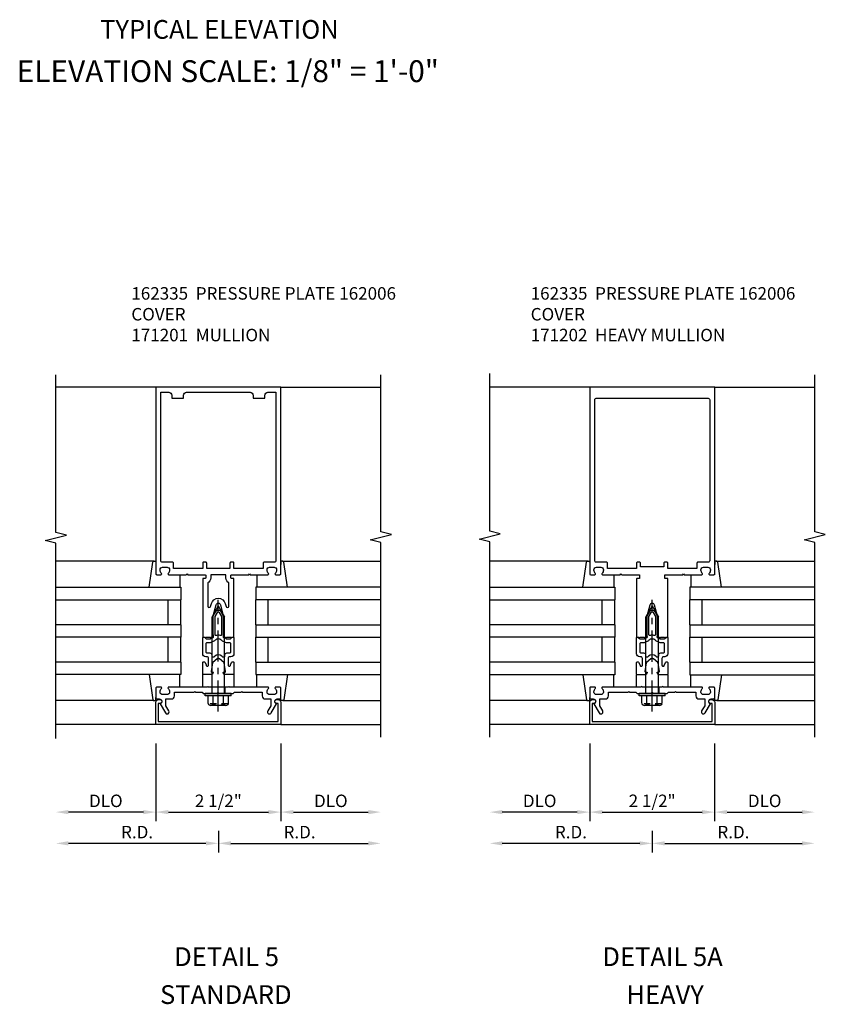
# Model space of a CAD drawing. Extents: x 0 to 136, y 0 to 88.
# Drawn here: x 82 to 98, y 22 to 42 of the extents above; entities that cross this region are included whole.
import ezdxf
from ezdxf.enums import TextEntityAlignment as Align

# ---------------------------------------------------------------- set-up
doc = ezdxf.new("R2010")
doc.units = 0
doc.header["$LTSCALE"] = 0.5
doc.header["$MEASUREMENT"] = 0
doc.linetypes.add('CENTER', pattern=[2, 1.25, -0.25, 0.25, -0.25])
doc.linetypes.add('HIDDEN', pattern=[0.375, 0.25, -0.125])
doc.layers.get('0').update_dxf_attribs({"color": 4, "linetype": 'CONTINUOUS'})
for name, color, linetype in [('CENTER', 1, 'CENTER'), ('DIME', 2, 'CONTINUOUS'), ('HIDDEN', 3, 'HIDDEN'), ('TEXT', 3, 'CONTINUOUS')]:
    doc.layers.add(name, color=color, linetype=linetype)
doc.styles.get("Standard").update_dxf_attribs({"font": 'arial.ttf'})
doc.dimstyles.new('EXT_ON-OFF', dxfattribs={"dimscale": 2, "dimtxt": 0.125, "dimasz": 0.125, "dimexe": 0.09, "dimexo": 0.1875, "dimgap": 0.05, "dimtad": 3, "dimdec": 5, "dimzin": 3, "dimdsep": 46, "dimlunit": 5, "dimtxsty": 'Standard', "dimcen": 0, "dimse2": 1, "dimadec": 0, "dimazin": 0, "dimtfac": 1, "dimtdec": 4, "dimtofl": 0, "dimtmove": 0, "dimatfit": 0, "dimfxl": 1, "dimfrac": 2, "dimtolj": 1, "dimtzin": 3, "dimarcsym": 0})

# ---------------------------------------------------------------- blocks, each defined once
blk = doc.blocks.new('B162001')
for points in [[(-1.23, 1.25), (-1.148, 1.25, 0.669376), (-1.137, 1.276, -0.199773), (-1.164, 1.339), (-1.164, 1.35, -0.414214), (-1.114, 1.4), (-1.026, 1.4, -0.414214), (-0.976, 1.35), (-0.976, 1.339, -0.199773), (-1.003, 1.276, 0.669376), (-0.992, 1.25), (-0.64, 1.25), (-0.625, 1.265), (-0.61, 1.25), (-0.263, 1.25, -0.414214), (-0.253, 1.24), (-0.253, 1.184, -0.414214), (-0.263, 1.174), (-0.303, 1.174, 0.414214), (-0.313, 1.164), (-0.313, 0), (-0.273, 0), (-0.258, -0.015), (-0.243, 0), (-0.17, 0), (-0.155, -0.015), (-0.14, 0), (-0.1, 0), (-0.1, 0.43), (-0.042, 0.648, -0.767327), (0.042, 0.648), (0.1, 0.43), (0.1, 0), (0.14, 0), (0.155, -0.015), (0.17, 0), (0.243, 0), (0.258, -0.015), (0.273, 0), (0.313, 0), (0.313, 1.164, 0.414214), (0.303, 1.174), (0.263, 1.174, -0.414214), (0.253, 1.184), (0.253, 1.24, -0.414214), (0.263, 1.25), (0.61, 1.25), (0.625, 1.265), (0.64, 1.25), (0.992, 1.25, 0.669376), (1.003, 1.276, -0.199773), (0.976, 1.339), (0.976, 1.35, -0.414214), (1.026, 1.4), (1.114, 1.4, -0.414214), (1.164, 1.35), (1.164, 1.339, -0.199773), (1.137, 1.276, 0.669376), (1.148, 1.25), (1.23, 1.25, 0.414214), (1.25, 1.27), (1.25, 5), (-1.25, 5), (-1.25, 1.27, 0.414214)], [(0.695, 4.78), (0.93, 4.78), (0.93, 4.84, -0.414214), (0.99, 4.9), (1.15, 4.9), (1.15, 1.53, -0.414214), (1.12, 1.5), (0.915, 1.5, 0.414214), (0.895, 1.48), (0.895, 1.375), (0.313, 1.375), (0.313, 1.48, 0.414214), (0.293, 1.5), (0.253, 1.5, 0.414214), (0.233, 1.48), (0.233, 1.375), (-0.233, 1.375), (-0.233, 1.48, 0.414214), (-0.253, 1.5), (-0.293, 1.5, 0.414214), (-0.313, 1.48), (-0.313, 1.375), (-0.895, 1.375), (-0.895, 1.48, 0.414214), (-0.915, 1.5), (-1.12, 1.5, -0.414214), (-1.15, 1.53), (-1.15, 4.9), (-0.99, 4.9, -0.414214), (-0.93, 4.84), (-0.93, 4.78), (-0.695, 4.78), (-0.695, 4.84, -0.414214), (-0.635, 4.9), (0.635, 4.9, -0.414214), (0.695, 4.84)], [(-0.213, 1.086), (-0.213, 0.623, 0.876976), (-0.154, 0.615), (-0.138, 0.674, -0.767327), (0.138, 0.674), (0.154, 0.615, 0.876976), (0.213, 0.623), (0.213, 1.086, -0.281861), (0.153, 1.184), (0.153, 1.25), (-0.153, 1.25), (-0.153, 1.184, -0.281861)]]:
    blk.add_lwpolyline(points, format="xyb", close=True)
blk = doc.blocks.new('B162005')
blk.add_lwpolyline([(-0.469, -0.335), (-0.454, -0.35), (-0.325, -0.35), (-0.3, -0.375), (-0.015, -0.375), (0, -0.36), (0.015, -0.375), (0.3, -0.375), (0.325, -0.35), (0.454, -0.35), (0.469, -0.335), (0.484, -0.35), (0.876, -0.35), (0.876, -0.426, 0.414214), (0.936, -0.486), (1.05, -0.486), (1.05, -0.621), (0.989, -0.726, 1), (1.059, -0.766), (1.164, -0.583, -0.84909), (1.18, -0.486), (1.22, -0.486, 0.414214), (1.25, -0.456), (1.25, -0.27, 0.414214), (1.23, -0.25), (1.148, -0.25, 0.669376), (1.137, -0.276, -0.199773), (1.164, -0.339), (1.164, -0.35, -0.414214), (1.114, -0.4), (1.026, -0.4, -0.414214), (0.976, -0.35), (0.976, -0.339, -0.199773), (1.003, -0.276, 0.669376), (0.992, -0.25), (0.225, -0.25), (0.21, -0.235), (0.195, -0.25), (-0.195, -0.25), (-0.21, -0.235), (-0.225, -0.25), (-0.992, -0.25, 0.669376), (-1.003, -0.276, -0.199773), (-0.976, -0.339), (-0.976, -0.35, -0.414214), (-1.026, -0.4), (-1.114, -0.4, -0.414214), (-1.164, -0.35), (-1.164, -0.339, -0.199773), (-1.137, -0.276, 0.669376), (-1.148, -0.25), (-1.23, -0.25, 0.414214), (-1.25, -0.27), (-1.25, -0.456, 0.414214), (-1.22, -0.486), (-1.18, -0.486, -0.84909), (-1.164, -0.583), (-1.059, -0.766, 1), (-0.989, -0.726), (-1.05, -0.621), (-1.05, -0.486), (-0.936, -0.486, 0.414214), (-0.876, -0.426), (-0.876, -0.35), (-0.484, -0.35)], format="xyb", close=True)
blk = doc.blocks.new('B162335')
at = {"layer": 'HIDDEN'}
for p, q in [((-0.133, -0.25), (-0.133, -0.375)), ((0.133, -0.25), (0.133, -0.375))]:
    blk.add_line(p, q, dxfattribs=at)
blk.add_blockref('B162005', (0, 0))
blk = doc.blocks.new('*D16')
at = {"layer": 'DIME', "color": 0, "lineweight": -2, "transparency": 16777216}
for p, q in [((86.352, 25.284), (86.352, 24.854)), ((86.102, 25.034), (83.352, 25.034))]:
    blk.add_line(p, q, dxfattribs=at)
at = {"layer": 'DIME', "color": 0, "transparency": 16777216}
for points in [[(83.352, 25.076), (83.352, 24.992), (83.102, 25.034)], [(86.102, 25.076), (86.102, 24.992), (86.352, 25.034)]]:
    blk.add_solid(points, dxfattribs=at)
at = {"layer": 'DIME', "color": 0, "transparency": 16777216, "insert": (84.727, 25.259), "char_height": 0.25, "attachment_point": 5}
blk.add_mtext('\\A1;R.D.', dxfattribs=at)
blk = doc.blocks.new('*D17')
at = {"layer": 'DIME', "color": 0, "lineweight": -2, "transparency": 16777216}
for p, q in [((86.352, 25.284), (86.352, 24.854)), ((86.602, 25.034), (89.352, 25.034))]:
    blk.add_line(p, q, dxfattribs=at)
at = {"layer": 'DIME', "color": 0, "transparency": 16777216}
for points in [[(86.602, 25.076), (86.602, 24.992), (86.352, 25.034)], [(89.352, 25.076), (89.352, 24.992), (89.602, 25.034)]]:
    blk.add_solid(points, dxfattribs=at)
at = {"layer": 'DIME', "color": 0, "transparency": 16777216, "insert": (87.977, 25.259), "char_height": 0.25, "attachment_point": 5}
blk.add_mtext('\\A1;R.D.', dxfattribs=at)
blk = doc.blocks.new('*D18')
at = {"layer": 'DIME', "color": 0, "lineweight": -2, "transparency": 16777216}
for p, q in [((85.102, 27.034), (85.102, 25.479)), ((84.852, 25.659), (83.352, 25.659))]:
    blk.add_line(p, q, dxfattribs=at)
at = {"layer": 'DIME', "color": 0, "transparency": 16777216}
for points in [[(83.352, 25.701), (83.352, 25.617), (83.102, 25.659)], [(84.852, 25.701), (84.852, 25.617), (85.102, 25.659)]]:
    blk.add_solid(points, dxfattribs=at)
at = {"layer": 'DIME', "color": 0, "transparency": 16777216, "insert": (84.102, 25.884), "char_height": 0.25, "attachment_point": 5}
blk.add_mtext('\\A1;DLO', dxfattribs=at)
blk = doc.blocks.new('*D19')
at = {"layer": 'DIME', "color": 0, "lineweight": -2, "transparency": 16777216}
for p, q in [((87.602, 27.034), (87.602, 25.479)), ((87.852, 25.659), (89.352, 25.659))]:
    blk.add_line(p, q, dxfattribs=at)
at = {"layer": 'DIME', "color": 0, "transparency": 16777216}
for points in [[(87.852, 25.701), (87.852, 25.617), (87.602, 25.659)], [(89.352, 25.701), (89.352, 25.617), (89.602, 25.659)]]:
    blk.add_solid(points, dxfattribs=at)
at = {"layer": 'DIME', "color": 0, "transparency": 16777216, "insert": (88.602, 25.884), "char_height": 0.25, "attachment_point": 5}
blk.add_mtext('\\A1;DLO', dxfattribs=at)
blk = doc.blocks.new('*D20')
at = {"layer": 'DIME', "color": 0, "lineweight": -2, "transparency": 16777216}
for p, q in [((85.102, 27.034), (85.102, 25.479)), ((85.352, 25.659), (87.352, 25.659))]:
    blk.add_line(p, q, dxfattribs=at)
at = {"layer": 'DIME', "color": 0, "transparency": 16777216}
for points in [[(85.352, 25.701), (85.352, 25.617), (85.102, 25.659)], [(87.352, 25.701), (87.352, 25.617), (87.602, 25.659)]]:
    blk.add_solid(points, dxfattribs=at)
at = {"layer": 'DIME', "color": 0, "transparency": 16777216, "insert": (86.352, 25.884), "char_height": 0.25, "attachment_point": 5}
blk.add_mtext('\\A1;2 1/2"', dxfattribs=at)
blk = doc.blocks.new('B162006')
blk.add_lwpolyline([(-1.2, -0.94), (1.2, -0.94), (1.2, -0.576), (1.17, -0.576, -1), (1.17, -0.496), (1.19, -0.496, -0.414214), (1.25, -0.556), (1.25, -1), (-1.25, -1), (-1.25, -0.556, -0.414214), (-1.19, -0.496), (-1.17, -0.496, -1), (-1.17, -0.576), (-1.2, -0.576)], format="xyb", close=True)
blk = doc.blocks.new('B027850-M')
blk.add_line((-0.3, 0.15), (-0.3, 0.4))
blk.add_lwpolyline([(0.314, 0.4), (0.242, -0.103, -0.373552), (0.223, -0.12), (0.2, -0.12, -0.414214), (0.18, -0.1), (0.18, -0.056)], format="xyb")
blk = doc.blocks.new('B162310-M')
for p, q in [((-0.313, -0.25), (-0.313, 0)), ((0.313, 0), (0.313, -0.25))]:
    blk.add_line(p, q)
blk = doc.blocks.new('B171300M')
for points in [[(0.747, 0.277), (0.721, 0.251, 0.198912), (0.715, 0.237), (0.715, 0.163, 0.198912), (0.721, 0.149), (0.741, 0.129, -0.198912), (0.744, 0.121), (0.744, 0.106, 0.453546), (0.757, 0.094, -0.007471), (0.804, 0.1), (1.174, 0.1), (1.261, 0.05, -0.57735), (1.261, -0.05), (1.174, -0.1), (0.804, -0.1, -0.007471), (0.757, -0.094, 0.453546), (0.744, -0.106), (0.744, -0.121, -0.198912), (0.741, -0.129), (0.721, -0.149, 0.198912), (0.715, -0.163), (0.715, -0.237, 0.198912), (0.721, -0.251), (0.747, -0.277, -0.198912), (0.75, -0.285), (0.75, -0.301, -0.414214), (0.738, -0.313), (0.42, -0.313, -0.414214), (0.357, -0.25), (0.357, -0.226, 0.414214), (0.326, -0.195), (0.19, -0.195, 0.414214), (0.17, -0.215), (0.17, -0.223, 0.414214), (0.19, -0.243), (0.193, -0.243, -0.131652), (0.203, -0.246), (0.247, -0.271, -0.267949), (0.257, -0.288), (0.257, -0.293, -0.414214), (0.237, -0.313), (0.012, -0.313, -0.414214), (0, -0.301), (0, -0.133, -0.267949), (0.01, -0.116), (0.038, -0.1, -0.57735), (0.05, -0.106), (0.05, -0.127, 0.466308), (0.073, -0.146), (0.232, -0.118, 0.176327), (0.243, -0.112), (0.316, -0.025, 0.36397), (0.316, 0.025), (0.243, 0.112, 0.176327), (0.232, 0.118), (0.073, 0.146, 0.466308), (0.05, 0.127), (0.05, 0.106, -0.57735), (0.038, 0.1), (0.01, 0.116, -0.267949), (0, 0.133), (0, 0.301, -0.414214), (0.012, 0.313), (0.237, 0.313, -0.414214), (0.257, 0.293), (0.257, 0.288, -0.267949), (0.247, 0.271), (0.203, 0.246, -0.131652), (0.193, 0.243), (0.19, 0.243, 0.414214), (0.17, 0.223), (0.17, 0.215, 0.414214), (0.19, 0.195), (0.326, 0.195, 0.414214), (0.357, 0.226), (0.357, 0.25, -0.414214), (0.42, 0.313), (0.738, 0.313, -0.414214), (0.75, 0.301), (0.75, 0.285, -0.198912)], [(0.388, 0.124, 0.414214), (0.428, 0.164), (0.428, 0.222, -0.414214), (0.448, 0.242), (0.624, 0.242, -0.414214), (0.644, 0.222), (0.644, 0.173, 0.109518), (0.652, 0.14), (0.679, 0.08, 0.092094), (0.696, 0.057, -0.424958), (0.696, -0.057, 0.092094), (0.679, -0.08), (0.652, -0.14, 0.109518), (0.644, -0.173), (0.644, -0.222, -0.414214), (0.624, -0.242), (0.448, -0.242, -0.414214), (0.428, -0.222), (0.428, -0.164, 0.414214), (0.388, -0.124), (0.367, -0.124, -0.63707), (0.352, -0.092), (0.37, -0.071, 0.36397), (0.37, 0.071), (0.352, 0.092, -0.63707), (0.367, 0.124)], [(1.243, -0.019), (1.163, -0.065), (0.806, -0.065, -0.001063), (0.799, -0.064, -0.506849), (0.783, -0.036, 0.103752), (0.791, 0, 0.103752), (0.783, 0.036, -0.506849), (0.799, 0.064, -0.001063), (0.806, 0.065), (1.163, 0.065), (1.243, 0.019, -0.57735)]]:
    blk.add_lwpolyline(points, format="xyb", close=True)
blk = doc.blocks.new('B128960')
for p, q in [((-0.205, 0.206), (-0.05, 0.206)), ((-0.05, -0.26), (-0.05, 0.26)), ((-0.05, 0.26), (0, 0.26)), ((0, -0.26), (0, 0.26)), ((-0.24, -0.153), (-0.24, 0.156)), ((-0.205, 0.105), (-0.05, 0.105)), ((0, 0.125), (1.533, 0.125)), ((1.75, 0), (1.533, 0.125)), ((1.75, 0), (1.533, -0.125)), ((-0.205, -0.101), (-0.05, -0.101)), ((0, -0.125), (1.533, -0.125)), ((-0.205, -0.203), (-0.05, -0.203)), ((-0.05, -0.26), (0, -0.26))]:
    blk.add_line(p, q)
for centre, radius, start, end in [((-0.186, 0.155), 0.0543, 110.9107, 249.0893), ((-0.071, 0.002), 0.169, 142.5556, 217.4444), ((-0.186, -0.152), 0.0543, 110.9107, 249.0893)]:
    blk.add_arc(centre, radius, start, end)
at = {"layer": 'CENTER'}
blk.add_line((-0.365, 0), (1.875, 0), dxfattribs=at)
at = {"layer": 'HIDDEN'}
for p, q in [((-0.228, 0.19), (-0.209, 0.19)), ((-0.209, -0.187), (-0.209, 0.19)), ((-0.228, -0.187), (-0.209, -0.187))]:
    blk.add_line(p, q, dxfattribs=at)
blk = doc.blocks.new('*D21')
at = {"layer": 'DIME', "color": 0, "lineweight": -2, "transparency": 16777216}
for p, q in [((95.029, 25.284), (95.029, 24.854)), ((94.779, 25.034), (92.029, 25.034))]:
    blk.add_line(p, q, dxfattribs=at)
at = {"layer": 'DIME', "color": 0, "transparency": 16777216}
for points in [[(92.029, 25.075), (92.029, 24.992), (91.779, 25.034)], [(94.779, 25.075), (94.779, 24.992), (95.029, 25.034)]]:
    blk.add_solid(points, dxfattribs=at)
at = {"layer": 'DIME', "color": 0, "transparency": 16777216, "insert": (93.404, 25.259), "char_height": 0.25, "attachment_point": 5}
blk.add_mtext('\\A1;R.D.', dxfattribs=at)
blk = doc.blocks.new('*D22')
at = {"layer": 'DIME', "color": 0, "lineweight": -2, "transparency": 16777216}
for p, q in [((95.029, 25.284), (95.029, 24.854)), ((95.279, 25.034), (98.029, 25.034))]:
    blk.add_line(p, q, dxfattribs=at)
at = {"layer": 'DIME', "color": 0, "transparency": 16777216}
for points in [[(95.279, 25.075), (95.279, 24.992), (95.029, 25.034)], [(98.029, 25.075), (98.029, 24.992), (98.279, 25.034)]]:
    blk.add_solid(points, dxfattribs=at)
at = {"layer": 'DIME', "color": 0, "transparency": 16777216, "insert": (96.654, 25.259), "char_height": 0.25, "attachment_point": 5}
blk.add_mtext('\\A1;R.D.', dxfattribs=at)
blk = doc.blocks.new('*D23')
at = {"layer": 'DIME', "color": 0, "lineweight": -2, "transparency": 16777216}
for p, q in [((93.779, 27.034), (93.779, 25.479)), ((93.529, 25.659), (92.029, 25.659))]:
    blk.add_line(p, q, dxfattribs=at)
at = {"layer": 'DIME', "color": 0, "transparency": 16777216}
for points in [[(92.029, 25.7), (92.029, 25.617), (91.779, 25.659)], [(93.529, 25.7), (93.529, 25.617), (93.779, 25.659)]]:
    blk.add_solid(points, dxfattribs=at)
at = {"layer": 'DIME', "color": 0, "transparency": 16777216, "insert": (92.779, 25.884), "char_height": 0.25, "attachment_point": 5}
blk.add_mtext('\\A1;DLO', dxfattribs=at)
blk = doc.blocks.new('*D24')
at = {"layer": 'DIME', "color": 0, "lineweight": -2, "transparency": 16777216}
for p, q in [((96.279, 27.034), (96.279, 25.479)), ((96.529, 25.659), (98.029, 25.659))]:
    blk.add_line(p, q, dxfattribs=at)
at = {"layer": 'DIME', "color": 0, "transparency": 16777216}
for points in [[(96.529, 25.7), (96.529, 25.617), (96.279, 25.659)], [(98.029, 25.7), (98.029, 25.617), (98.279, 25.659)]]:
    blk.add_solid(points, dxfattribs=at)
at = {"layer": 'DIME', "color": 0, "transparency": 16777216, "insert": (97.279, 25.884), "char_height": 0.25, "attachment_point": 5}
blk.add_mtext('\\A1;DLO', dxfattribs=at)
blk = doc.blocks.new('*D25')
at = {"layer": 'DIME', "color": 0, "lineweight": -2, "transparency": 16777216}
for p, q in [((93.779, 27.034), (93.779, 25.479)), ((94.029, 25.659), (96.029, 25.659))]:
    blk.add_line(p, q, dxfattribs=at)
at = {"layer": 'DIME', "color": 0, "transparency": 16777216}
for points in [[(94.029, 25.7), (94.029, 25.617), (93.779, 25.659)], [(96.029, 25.7), (96.029, 25.617), (96.279, 25.659)]]:
    blk.add_solid(points, dxfattribs=at)
at = {"layer": 'DIME', "color": 0, "transparency": 16777216, "insert": (95.029, 25.884), "char_height": 0.25, "attachment_point": 5}
blk.add_mtext('\\A1;2 1/2"', dxfattribs=at)
blk = doc.blocks.new('B162002')
for points in [[(0.263, 1.174, -0.414214), (0.253, 1.184), (0.253, 1.24, -0.414214), (0.263, 1.25), (0.61, 1.25), (0.625, 1.265), (0.64, 1.25), (0.992, 1.25, 0.669376), (1.003, 1.276, -0.199773), (0.976, 1.339), (0.976, 1.35, -0.414214), (1.026, 1.4), (1.114, 1.4, -0.414214), (1.164, 1.35), (1.164, 1.339, -0.199773), (1.137, 1.276, 0.669376), (1.148, 1.25), (1.23, 1.25, 0.414214), (1.25, 1.27), (1.25, 5), (-1.25, 5), (-1.25, 1.27, 0.414214), (-1.23, 1.25), (-1.148, 1.25, 0.669376), (-1.137, 1.276, -0.199773), (-1.164, 1.339), (-1.164, 1.35, -0.414214), (-1.114, 1.4), (-1.026, 1.4, -0.414214), (-0.976, 1.35), (-0.976, 1.339, -0.199773), (-1.003, 1.276, 0.669376), (-0.992, 1.25), (-0.64, 1.25), (-0.625, 1.265), (-0.61, 1.25), (-0.263, 1.25, -0.414214), (-0.253, 1.24), (-0.253, 1.184, -0.414214), (-0.263, 1.174), (-0.303, 1.174, 0.414214), (-0.313, 1.164), (-0.313, 0), (-0.273, 0), (-0.258, -0.015), (-0.243, 0), (-0.17, 0), (-0.155, -0.015), (-0.14, 0), (-0.1, 0), (-0.1, 0.43), (-0.042, 0.648, -0.767327), (0.042, 0.648), (0.1, 0.43), (0.1, 0), (0.14, 0), (0.155, -0.015), (0.17, 0), (0.243, 0), (0.258, -0.015), (0.273, 0), (0.313, 0), (0.313, 1.164, 0.414214), (0.303, 1.174)], [(-0.895, 1.375), (-0.895, 1.48, 0.414214), (-0.915, 1.5), (-1.12, 1.5, -0.414214), (-1.15, 1.53), (-1.15, 4.75, -0.414214), (-1.12, 4.78), (1.12, 4.78, -0.414214), (1.15, 4.75), (1.15, 1.53, -0.414214), (1.12, 1.5), (0.915, 1.5, 0.414214), (0.895, 1.48), (0.895, 1.375), (0.313, 1.375), (0.313, 1.48, 0.414214), (0.293, 1.5), (0.253, 1.5, 0.414214), (0.233, 1.48), (0.233, 1.41), (-0.233, 1.41), (-0.233, 1.48, 0.414214), (-0.253, 1.5), (-0.293, 1.5, 0.414214), (-0.313, 1.48), (-0.313, 1.375)]]:
    blk.add_lwpolyline(points, format="xyb", close=True)

msp = doc.modelspace()

# ---------------------------------------------------------------- linework, layer by layer
for p, q in [((85.101775, 34.159035), (83.101775, 34.159035)), ((87.601775, 34.159035), (89.601775, 34.159035)), ((93.77923, 34.15879), (91.77923, 34.15879)), ((96.27923, 34.15879), (98.27923, 34.15879)), ((96.27923, 30.40879), (96.27923, 32.40879)), ((85.070457, 30.679035), (83.101775, 30.679035)), ((87.633092, 30.679035), (89.601775, 30.679035)), ((93.747913, 30.67879), (91.77923, 30.67879)), ((96.310548, 30.67879), (98.27923, 30.67879)), ((83.101775, 30.158961), (85.601775, 30.158961)), ((85.601775, 30.158961), (85.601775, 29.908961)), ((89.601775, 30.158961), (87.101775, 30.158961)), ((87.101775, 30.158961), (87.101775, 29.908961)), ((91.77923, 30.158716), (94.27923, 30.158716)), ((94.27923, 30.158716), (94.27923, 29.908716)), ((98.27923, 30.158716), (95.77923, 30.158716)), ((95.77923, 30.158716), (95.77923, 29.908716)), ((83.101775, 29.908961), (85.601775, 29.908961)), ((85.351775, 29.408961), (85.351775, 29.908961)), ((85.601775, 29.408961), (85.601775, 29.908961)), ((89.601775, 29.908961), (87.101775, 29.908961)), ((87.101775, 29.408961), (87.101775, 29.908961)), ((87.351775, 29.408961), (87.351775, 29.908961)), ((91.77923, 29.908716), (94.27923, 29.908716)), ((94.02923, 29.408716), (94.02923, 29.908716)), ((94.27923, 29.408716), (94.27923, 29.908716)), ((98.27923, 29.908716), (95.77923, 29.908716)), ((95.77923, 29.408716), (95.77923, 29.908716)), ((96.02923, 29.408716), (96.02923, 29.908716)), ((85.601775, 29.408961), (83.101775, 29.408961)), ((85.601775, 29.408961), (85.601775, 29.158961)), ((87.101775, 29.408961), (89.601775, 29.408961)), ((87.101775, 29.408961), (87.101775, 29.158961)), ((94.27923, 29.408716), (91.77923, 29.408716)), ((94.27923, 29.408716), (94.27923, 29.158716)), ((95.77923, 29.408716), (98.27923, 29.408716)), ((95.77923, 29.408716), (95.77923, 29.158716)), ((85.601775, 29.158961), (83.101775, 29.158961)), ((85.351775, 28.658961), (85.351775, 29.158961)), ((85.601775, 28.658961), (85.601775, 29.158961)), ((87.101775, 29.158961), (89.601775, 29.158961)), ((87.101775, 28.658961), (87.101775, 29.158961)), ((87.351775, 28.658961), (87.351775, 29.158961)), ((94.27923, 29.158716), (91.77923, 29.158716)), ((94.02923, 28.658716), (94.02923, 29.158716)), ((94.27923, 28.658716), (94.27923, 29.158716)), ((95.77923, 29.158716), (98.27923, 29.158716)), ((95.77923, 28.658716), (95.77923, 29.158716)), ((96.02923, 28.658716), (96.02923, 29.158716)), ((85.601775, 28.658961), (83.101775, 28.658961)), ((85.601775, 28.658961), (83.101775, 28.658961)), ((85.601775, 28.658961), (85.601775, 28.408961)), ((87.101775, 28.658961), (89.601775, 28.658961)), ((87.101775, 28.658961), (89.601775, 28.658961)), ((87.101775, 28.658961), (87.101775, 28.408961)), ((94.27923, 28.658716), (91.77923, 28.658716)), ((94.27923, 28.658716), (91.77923, 28.658716)), ((94.27923, 28.658716), (94.27923, 28.408716)), ((95.77923, 28.658716), (98.27923, 28.658716)), ((95.77923, 28.658716), (98.27923, 28.658716)), ((95.77923, 28.658716), (95.77923, 28.408716)), ((85.601775, 28.408961), (83.101775, 28.408961)), ((87.101775, 28.408961), (89.601775, 28.408961)), ((94.27923, 28.408716), (91.77923, 28.408716)), ((95.77923, 28.408716), (98.27923, 28.408716)), ((85.058754, 27.889035), (83.101775, 27.889035)), ((87.644795, 27.889035), (89.601775, 27.889035)), ((93.73621, 27.88879), (91.77923, 27.88879)), ((96.322251, 27.88879), (98.27923, 27.88879)), ((85.101775, 27.409035), (83.101775, 27.409035)), ((87.601775, 27.409035), (89.601775, 27.409035)), ((93.77923, 27.40879), (91.77923, 27.40879)), ((96.27923, 27.40879), (98.27923, 27.40879))]:
    msp.add_line(p, q)
for points in [[(83.101775, 27.134774), (83.101775, 31.041024), (82.889523, 31.093944), (83.314347, 31.199865), (83.102095, 31.252785), (83.102095, 34.409035)], [(89.601775, 27.159035), (89.601775, 31.053154), (89.389523, 31.106075), (89.814347, 31.211995), (89.602095, 31.264916), (89.601775, 34.409035)], [(91.77923, 27.15879), (91.77923, 31.06504), (91.566978, 31.11796), (91.991803, 31.223881), (91.77955, 31.276802), (91.77955, 34.433052)], [(98.27923, 27.15879), (98.27923, 31.052909), (98.066978, 31.10583), (98.491803, 31.21175), (98.27955, 31.264671), (98.27923, 34.40879)]]:
    msp.add_lwpolyline(points)

# ---------------------------------------------------------------- block references
for name, p in [('B162001', (86.351775, 29.159035)), ('B162002', (95.02923, 29.15879)), ('B162310-M', (86.351775, 28.409035)), ('B027850-M', (87.421775, 28.009035)), ('B162310-M', (95.02923, 28.40879)), ('B027850-M', (96.09923, 28.00879)), ('B162335', (86.351775, 28.409035)), ('B162335', (95.02923, 28.40879)), ('B162006', (86.351775, 28.409035)), ('B162006', (95.02923, 28.40879))]:
    msp.add_blockref(name, p)
at = {"color": 6, "rotation": 180}
for p in [(85.281775, 30.559035), (93.95923, 30.55879)]:
    msp.add_blockref('B027850-M', p, dxfattribs=at)
at = {"color": 6, "xscale": -1, "rotation": 180}
for p in [(87.421775, 30.559035), (96.09923, 30.55879)]:
    msp.add_blockref('B027850-M', p, dxfattribs=at)
at = {"rotation": 90}
for name, p in [('B128960', (86.351775, 28.034035)), ('B128960', (95.02923, 28.03379)), ('B171300M', (86.351775, 28.409035)), ('B171300M', (95.02923, 28.40879))]:
    msp.add_blockref(name, p, dxfattribs=at)
at = {"xscale": -1}
for p in [(85.281775, 28.009035), (93.95923, 28.00879)]:
    msp.add_blockref('B027850-M', p, dxfattribs=at)

# ---------------------------------------------------------------- texts
at = {"layer": 'TEXT', "linetype": 'Continuous'}
for s, p in [('TYPICAL ELEVATION', (86.373706, 41.131823)), ('DETAIL 5', (86.517139, 22.579376)), ('DETAIL 5A', (95.236863, 22.579376)), ('STANDARD', (86.501996, 21.820083)), ('HEAVY', (95.287746, 21.820083))]:
    msp.add_text(s, height=0.375, dxfattribs=at).set_placement(p, align=Align.CENTER)
at = {"layer": 'TEXT'}
for s, insert, char_height, width, attachment_point in [('ELEVATION SCALE: 1/8" = 1\'-0"', (86.541246, 40.70204), 0.4375, 13.25793181, 2), ('162335  PRESSURE PLATE 162006  COVER \\P171201  MULLION', (84.611755, 36.162038), 0.25, 5.3151363, 1), ('162335  PRESSURE PLATE 162006  COVER \\P171202  HEAVY MULLION', (92.599148, 36.162038), 0.25, 5.35193674, 1)]:
    msp.add_mtext(s, dxfattribs=dict(at, insert=insert, char_height=char_height, width=width, attachment_point=attachment_point))

# ---------------------------------------------------------------- dimensions: what is measured, and where the dimension line sits
at = {"layer": 'DIME'}
for base, p1, p2, picture, middle in [((83.101775, 25.659035), (85.101775, 27.409035), (83.101775, 27.159035), '*D18', (84.101775, 25.884035)), ((89.601775, 25.659035), (87.601775, 27.409035), (89.601775, 27.159035), '*D19', (88.601775, 25.884035)), ((91.77923, 25.65879), (93.77923, 27.40879), (91.77923, 27.15879), '*D23', (92.77923, 25.88379)), ((98.27923, 25.65879), (96.27923, 27.40879), (98.27923, 27.15879), '*D24', (97.27923, 25.88379))]:
    dim = msp.add_linear_dim(base=base, p1=p1, p2=p2, angle=180, text='DLO', dimstyle='EXT_ON-OFF', override={"dimpost": '"'}, dxfattribs=at)
    dim.commit()
    dim.dimension.update_dxf_attribs({"geometry": picture, "text_midpoint": middle})
for base, p1, p2, picture, middle in [((87.601775, 25.659035), (85.101775, 27.409035), (87.601775, 27.409035), '*D20', (86.351775, 25.884035)), ((96.27923, 25.65879), (93.77923, 27.40879), (96.27923, 27.40879), '*D25', (95.02923, 25.88379))]:
    dim = msp.add_linear_dim(base=base, p1=p1, p2=p2, angle=180, dimstyle='EXT_ON-OFF', override={"dimpost": '"'}, dxfattribs=at)
    dim.commit()
    dim.dimension.update_dxf_attribs({"geometry": picture, "text_midpoint": middle})
for base, p1, p2, picture, middle in [((83.101775, 25.034035), (86.351775, 25.659035), (83.101775, 27.159035), '*D16', (84.726775, 25.259035)), ((89.601775, 25.034035), (86.351775, 25.659035), (89.601775, 27.159035), '*D17', (87.976775, 25.259035)), ((91.77923, 25.03379), (95.02923, 25.65879), (91.77923, 27.15879), '*D21', (93.40423, 25.25879)), ((98.27923, 25.03379), (95.02923, 25.65879), (98.27923, 27.15879), '*D22', (96.65423, 25.25879))]:
    dim = msp.add_linear_dim(base=base, p1=p1, p2=p2, text='R.D.', dimstyle='EXT_ON-OFF', override={"dimpost": '"'}, dxfattribs=at)
    dim.commit()
    dim.dimension.update_dxf_attribs({"geometry": picture, "text_midpoint": middle})

doc.saveas('drawing.dxf')
